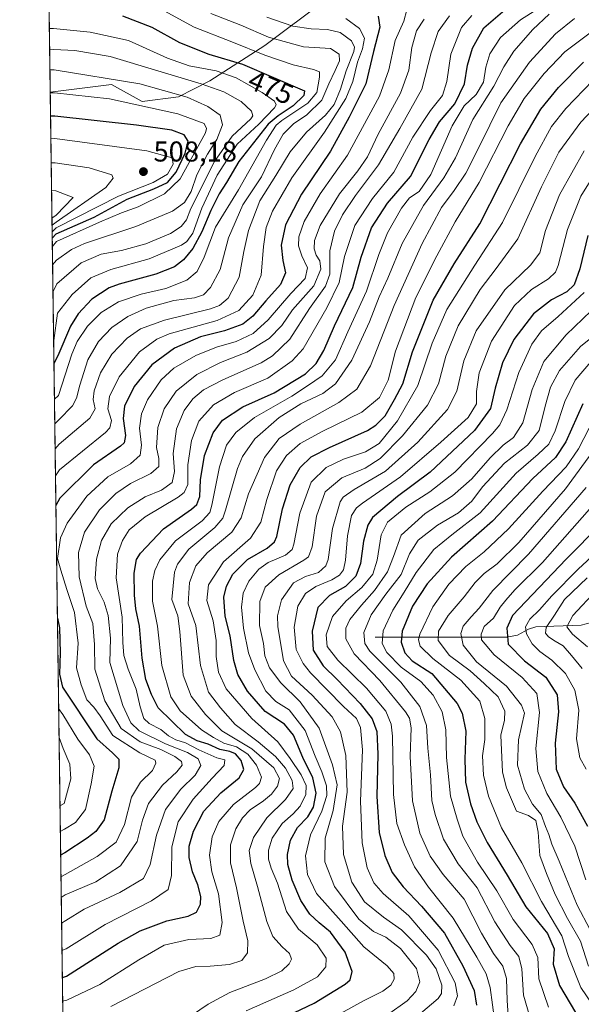
# Model space of a CAD drawing. Units: metres. Extents: x 593173 to 596594, y 4775337 to 4777698.
# Drawn here: x 593173 to 593369, y 4776555 to 4776899 of the extents above; entities that cross this region are included whole.
import ezdxf
from ezdxf.enums import TextEntityAlignment as Align

# ---------------------------------------------------------------- set-up
doc = ezdxf.new("R2010")
doc.units = ezdxf.units.M
doc.header["$MEASUREMENT"] = 0
for name, color, linetype, lineweight in [('Arbolado forestal CxS', 92, 'Continuous', 0), ('Comarca CxS', 21, 'Continuous', 0), ('Comunidad Autónoma CxS', 142, 'Continuous', 0), ('Corriente natural lineal', 142, 'Continuous', 13), ('Curva de nivel maestra', 30, 'Continuous', 30), ('Curva de nivel normal', 30, 'Continuous', 0), ('Municipio CxS', 4, 'Continuous', 0), ('Provincia CxS', 1, 'Continuous', 0), ('Punto de cota en terreno', 7, 'Continuous', 0), ('Rótulo de curva de nivel directora', 7, 'Continuous', 0), ('Rótulo de punto de cota en terreno', 7, 'Continuous', 0)]:
    doc.layers.add(name, color=color, linetype=linetype, lineweight=lineweight)
doc.styles.add('Style-Arial', font='txt')

# ---------------------------------------------------------------- blocks, each defined once
blk = doc.blocks.new('5PATER')
at = {"layer": 'Punto de cota en terreno', "linetype": 'Continuous', "lineweight": 0}
h = blk.add_hatch(color=51, dxfattribs=at)
edge = h.paths.add_edge_path()
edge.add_ellipse((0, 0), major_axis=(-0.1095731443231308, -0.1110710700762829), ratio=0.9994222409660322, start_angle=0, end_angle=360)

msp = doc.modelspace()

# ---------------------------------------------------------------- linework, layer by layer
at = {"layer": 'Arbolado forestal CxS', "color": 92, "linetype": 'Continuous', "lineweight": 0, "extrusion": (-0.007709135772916964, 0.5617583834790666, 0.8272654276691493), "elevation": 2679284.361325238, "flags": 128}
msp.add_lwpolyline([(-658675.4188680261, -3944359.003387868), (-658675.4188680261, -3944473.611980667)], dxfattribs=at)
at = {"layer": 'Arbolado forestal CxS', "color": 92, "linetype": 'Continuous', "lineweight": 0, "extrusion": (0.001918774632366684, -0.1398196285197129, 0.990175130865505), "elevation": -666273.3783207375, "flags": 128}
msp.add_lwpolyline([(658675.372481543, 4720880.543398896), (658675.3724815429, 4721505.319587945)], dxfattribs=at)
at = {"layer": 'Arbolado forestal CxS', "color": 92, "linetype": 'Continuous', "lineweight": 0}
for points in [[(593279.6753000002, 4776905.772700001, 450.9542999999976), (593258.4259000003, 4776889.671700001, 466.4709000000003), (593239.1479000002, 4776877.338500001, 482.3007000000071), (593228.2484999998, 4776871.828500001, 489.4213000000018), (593215.5093, 4776870.1545, 493.2955999999977), (593204.8054999998, 4776876.049500001, 490.7448000000004), (593183.3388999999, 4776873.373500001, 493.9501000000019), (593179.3060999997, 4777167.2434, 347.9122999999963)], [(593197.5417, 4775838.4198, 324.3712999999989), (593183.3388999999, 4776873.373500001, 493.9501000000019), (593204.8054999998, 4776876.049500001, 490.7448000000004), (593215.5093, 4776870.1545, 493.2955999999977), (593228.2484999998, 4776871.828500001, 489.4213000000018), (593239.1479000002, 4776877.338500001, 482.3007000000071), (593258.4259000003, 4776889.671700001, 466.4709000000003), (593279.6753000002, 4776905.772700001, 450.9542999999976)], [(593279.6753000002, 4776905.772700001, 450.9542999999976), (593258.4259000003, 4776889.671700001, 466.4709000000003), (593239.1479000002, 4776877.338500001, 482.3007000000071), (593228.2484999998, 4776871.828500001, 489.4213000000018), (593215.5093, 4776870.1545, 493.2955999999977), (593204.8054999998, 4776876.049500001, 490.7448000000004), (593183.3388999999, 4776873.373500001, 493.9501000000019)]]:
    msp.add_polyline3d(points, dxfattribs=at)
at = {"layer": 'Comarca CxS', "color": 21, "linetype": 'Continuous', "lineweight": 0, "flags": 128}
msp.add_lwpolyline([(593204.4200007145, 4775337.199982208), (593172.670000716, 4777650.809982185)], dxfattribs=at)
at = {"layer": 'Comunidad Autónoma CxS', "color": 142, "linetype": 'Continuous', "lineweight": 0, "flags": 128}
msp.add_lwpolyline([(593440.3045822945, 4775340.486228805), (593204.4200007145, 4775337.199982208), (593172.670000716, 4777650.809982185), (593439.3045016375, 4777654.522715084), (595197.8920583979, 4777679.010040824), (596491.8587867358, 4777697.027787309), (596560.9600007412, 4777697.989982185), (596562.795630501, 4777568.827635973), (596593.8400007406, 4775384.419982209), (595515.4512087646, 4775369.396314808)], close=True, dxfattribs=at)
at = {"layer": 'Corriente natural lineal', "color": 142, "linetype": 'Continuous', "lineweight": 13}
msp.add_polyline3d([(593297.0000999998, 4776682.9999, 357.8273999999947), (593342.9665000001, 4776683.081499999, 325.047900000005), (593346.6754999999, 4776683.784299999, 322.7301000000007), (593350.5318999998, 4776685.854499999, 320.9685000000027), (593353.1333, 4776686.679500001, 319.4946999999956), (593368.8979000002, 4776687.2751, 308.3410000000004), (593374.1951000001, 4776688.6141, 305.3901000000042), (593385.9757000003, 4776690.1647, 297.069399999993), (593388.2903000005, 4776689.3939, 295.2997000000032), (593401.3179000001, 4776681.691500001, 285.420100000003), (593404.0632999997, 4776681.0911, 283.5877000000037), (593406.9528999999, 4776681.017100001, 281.8502000000008), (593410.7008999997, 4776681.596100001, 279.7163), (593417.2764999997, 4776684.331700001, 276.257700000002), (593420.0713000001, 4776684.860099999, 274.6607999999979), (593426.9678999997, 4776684.903899999, 270.713699999993), (593429.8519000001, 4776684.5557, 269.2845999999991), (593434.1826999999, 4776683.4191, 266.4514000000054), (593437.8365000002, 4776683.5723, 264.4187999999995), (593440.2216999996, 4776684.7137, 263.6971000000049), (593441.7679000003, 4776685.994700001, 263.2286000000022), (593444.4746000003, 4776689.606100001, 263.7676999999967)], dxfattribs=at)
at = {"layer": 'Curva de nivel maestra', "color": 30, "linetype": 'Continuous', "lineweight": 30, "flags": 128}
for points, elevation in [([(593187.5821000002, 4776564.171200001), (593189.0199999996, 4776564.600099999), (593207.0599999996, 4776576.1501), (593214.8099999996, 4776580.4801), (593224.1100000005, 4776583.920100001), (593231.5599999996, 4776585.610099999), (593234.5099999999, 4776587.030099999), (593235.8799999999, 4776589.8101), (593235.9800000006, 4776592.470100001), (593234.9699999997, 4776596.5001), (593233.1200000001, 4776601.090100001), (593231.9000000004, 4776606.100099999), (593231.9299999997, 4776610.0001), (593233.4000000004, 4776615.290100001), (593237.0800000001, 4776622.290100001), (593242.9500000002, 4776628.720100001), (593249.3799999999, 4776633.9001), (593251.0199999996, 4776636.790100001), (593250.0800000001, 4776639.9801), (593248.1699999999, 4776642.2401), (593246.1600000003, 4776643.120100001), (593242.5899999999, 4776643.8201), (593238.6100000005, 4776645.6601), (593234.6799999997, 4776646.840100001), (593230.6399999997, 4776649.0101), (593221.0899999999, 4776658.360099999), (593218.79, 4776663.0101), (593216.7800000003, 4776668.210100001), (593215.4600000001, 4776675.7501), (593214.5800000001, 4776686.9301), (593213.3300000001, 4776692.890100001), (593212.79, 4776697.710100001), (593212.6500000004, 4776705.4101), (593213.54, 4776710.120100001), (593214.8700000001, 4776712.420100001), (593222.9800000006, 4776720.840100001), (593232.7699999996, 4776727.7401), (593234.5700000003, 4776729.4101), (593235.6900000004, 4776732.2401), (593235.8700000001, 4776738.0601), (593237.3300000001, 4776746.4901), (593240.3600000005, 4776754.460100001), (593243.6100000005, 4776758.8301), (593250.6900000004, 4776763.5101), (593261.5899999999, 4776768.4001), (593272.5899999999, 4776775.0101), (593276.2999999998, 4776778.600099999), (593278.9800000006, 4776783.1801), (593282.7300000006, 4776791.800100001), (593289.1399999997, 4776805.1801), (593292.0599999996, 4776815.8201), (593295.7100000001, 4776826.030099999), (593301.2400000002, 4776834.590100001), (593309.2599999999, 4776843.940099999), (593315.7800000003, 4776856.840100001), (593319.4800000006, 4776863.050100001), (593324.8399999999, 4776869.370100001), (593328.2199999997, 4776876.380100001), (593329.2699999996, 4776882.8301), (593330.9800000006, 4776888.840100001), (593334.9199999999, 4776895.840100001), (593342.2599999999, 4776902.1801)], 425), ([(593208.6399999997, 4776900.0601), (593218.8399999999, 4776896.120100001), (593228.5, 4776890.7501), (593238.7999999998, 4776886.710100001), (593250.5999999996, 4776883.2301), (593272.2400000002, 4776873.9101), (593272.0499999998, 4776872.300100001), (593268.29, 4776868.620100001), (593263.0800000001, 4776865.200099999), (593259.5499999998, 4776862.190099999), (593249.2599999999, 4776849.220100001), (593244.9199999999, 4776841.890100001), (593242.3799999999, 4776837.9101), (593239.4500000002, 4776832.120100001), (593236.3499999996, 4776824.6501), (593233.2599999999, 4776818.790100001), (593229.9500000002, 4776814.8301), (593226.8399999999, 4776812.4101), (593220.2300000006, 4776809.790100001), (593207.4100000003, 4776806.4101), (593203.9299999997, 4776805.090100001), (593197.8899999997, 4776801.130100001), (593193.1200000001, 4776796.040100001), (593190.4199999999, 4776791.640100001), (593186.0499999998, 4776781.3101), (593184.6390000005, 4776778.631100001)], 475), ([(593297.9800000006, 4776900.020099999), (593298.5800000001, 4776896.1601), (593296.3899999997, 4776887.620100001), (593293.6500000004, 4776876.370100001), (593287.8200000003, 4776864.7401), (593281.2699999996, 4776852.8301), (593271.1399999997, 4776837.7501), (593265.5999999996, 4776827.030099999), (593264.0999999996, 4776819.950099999), (593264.6900000004, 4776814.620100001), (593265.6399999997, 4776810.2601), (593263.8200000003, 4776806.270099999), (593258.6699999999, 4776800.540100001), (593254.2300000006, 4776795.170100001), (593250.6299999999, 4776792.4001), (593244.29, 4776790.0801), (593235.9199999999, 4776788.0001), (593226.8399999999, 4776783.950099999), (593218.8499999996, 4776778.170100001), (593212.6799999997, 4776770.5701), (593209.3700000001, 4776763.690099999), (593208.79, 4776759.460100001), (593209.6900000004, 4776753.4801), (593209.2400000002, 4776750.9801), (593207.8700000001, 4776749.7601), (593198.4199999999, 4776743.2501), (593186.7300000006, 4776731.600099999), (593185.3191000001, 4776729.0736)], 450), ([(593266.2400000002, 4776550.8101), (593275.6699999999, 4776555.2401), (593286.4000000004, 4776561.780099999), (593288.2100000001, 4776563.360099999), (593288.9199999999, 4776566.210100001), (593286.4500000002, 4776573.040100001), (593281.3700000001, 4776579.960100001), (593277.3399999999, 4776583.2601), (593274.0999999996, 4776586.290100001), (593270.9400000004, 4776591.100099999), (593267.9699999997, 4776598.110099999), (593266.4199999999, 4776603.590100001), (593266.2400000002, 4776607.110099999), (593267.3600000005, 4776612.1801), (593269.79, 4776616.5101), (593273.4000000004, 4776620.300100001), (593275.3300000001, 4776623.690099999), (593276.2599999999, 4776628.5101), (593275.1600000003, 4776633.940099999), (593271.5999999996, 4776640.960100001), (593268.3899999997, 4776648.8301), (593265.2999999998, 4776652.600099999), (593258.54, 4776657.130100001), (593252.2699999996, 4776664.1801), (593248.9100000003, 4776670.0101), (593247.5700000003, 4776674.840100001), (593246.2800000003, 4776683.530099999), (593244.5199999996, 4776690.440099999), (593244.0700000003, 4776696.9901), (593244.9299999997, 4776700.880100001), (593247.1500000004, 4776705.0001), (593252.2800000003, 4776710.210100001), (593259.1600000003, 4776714.1801), (593261.7800000003, 4776716.3201), (593262.5700000003, 4776718.1801), (593264.5300000003, 4776727.840100001), (593267.2199999997, 4776736.210100001), (593270.6799999997, 4776742.280099999), (593274.5899999999, 4776746.090100001), (593280.9199999999, 4776749.350099999), (593294.2599999999, 4776755.280099999), (593297.2300000006, 4776757.0601), (593300.4600000001, 4776760.4101), (593303.7400000002, 4776766.090100001), (593306.5800000001, 4776771.540100001), (593309.9400000004, 4776782.670100001), (593317.2699999996, 4776800.790100001), (593324.5800000001, 4776813.5101), (593333.4800000006, 4776827.420100001), (593347.7699999996, 4776855.3301), (593354.7999999998, 4776867.4801), (593360.9800000006, 4776875.0001), (593369.7599999999, 4776883.860099999)], 400), ([(593184.0380999995, 4776822.421200001), (593185.4699999997, 4776823.960100001), (593198.6900000004, 4776829.8101), (593210.2599999999, 4776835.9901), (593219.5899999999, 4776839.6801), (593224.3600000005, 4776841.920100001), (593227.4199999999, 4776845.460100001), (593230.54, 4776852.130100001), (593231.5199999996, 4776856.2601), (593230.2000000002, 4776858.5601), (593225.8499999996, 4776860.1601), (593213.54, 4776861.860099999), (593184.9100000003, 4776865.030099999), (593183.4535999997, 4776865.0098)], 500), ([(593371.3300000001, 4776823.3201), (593368.4900000002, 4776811.720100001), (593366.5599999996, 4776806.130100001), (593363.9100000003, 4776803.720100001), (593358.5800000001, 4776800.920100001), (593352.2599999999, 4776795.9801), (593345.4299999997, 4776787.050100001), (593341.4199999999, 4776778.840100001), (593338.8799999999, 4776770.0801), (593337.29, 4776762.870100001), (593331.7199999997, 4776755.190099999), (593316.1399999997, 4776740.6801), (593304.7300000006, 4776732.2401), (593295.9900000002, 4776724.800100001), (593294.3899999997, 4776722.120100001), (593292.9000000004, 4776716.550100001), (593291.8200000003, 4776708.7501), (593290.1600000003, 4776704.4001), (593286.5499999998, 4776700.690099999), (593280.9900000002, 4776697.5601), (593276.8899999997, 4776693.360099999), (593274.8799999999, 4776685.170100001), (593275.2800000003, 4776678.5001), (593278.7800000003, 4776673.020099999), (593283.6900000004, 4776668.300100001), (593291.7400000002, 4776659.9001), (593295.9299999997, 4776654.5601), (593297.54, 4776650.090100001), (593297.8899999997, 4776642.1601), (593297.5700000003, 4776627.350099999), (593298.3399999999, 4776614.870100001), (593300.29, 4776606.790100001), (593302.9000000004, 4776600.880100001), (593306.7100000001, 4776595.860099999), (593313.1900000004, 4776589.050100001), (593321.1399999997, 4776579.630100001), (593327.6200000001, 4776568.2601), (593331.5300000003, 4776559.640100001), (593332.4000000004, 4776554.4801)], 375), ([(593369.5199999996, 4776764.520099999), (593363.5800000001, 4776751.2401), (593359.9900000002, 4776745.850099999), (593352.0199999996, 4776738.5001), (593337.9299999997, 4776723.5101), (593323.5999999996, 4776710.970100001), (593315.0800000001, 4776701.700099999), (593309.9600000001, 4776693.8201), (593306.3899999997, 4776685.100099999), (593306.0099999999, 4776681.2601), (593307.3499999996, 4776677.610099999), (593309.8499999996, 4776674.770099999), (593316.7100000001, 4776670.300100001), (593325.6600000003, 4776659.8301), (593327.3600000005, 4776656.450099999), (593328.6100000005, 4776650.190099999), (593328.2400000002, 4776640.470100001), (593328.5300000003, 4776632.420100001), (593330.2300000006, 4776624.840100001), (593332.4900000002, 4776618.5101), (593336.0599999996, 4776611.350099999), (593343.0800000001, 4776599.920100001), (593349.5999999996, 4776588.840100001), (593357.2300000006, 4776579.550100001), (593359.5599999996, 4776574.1801), (593359.2000000002, 4776568.840100001), (593361.3799999999, 4776561.4101), (593372.5800000001, 4776542.520099999)], 350), ([(593375.8399999999, 4776722.550100001), (593363.6699999999, 4776710.340100001), (593344.9900000002, 4776690.5701), (593342.9400000004, 4776686.2401), (593343.4800000006, 4776680.5601), (593349.1699999999, 4776674.800100001), (593356.5499999998, 4776669.040100001), (593360.5999999996, 4776662.960100001), (593361.0800000001, 4776656.9801), (593359.8200000003, 4776646.050100001), (593360.2699999996, 4776636.9901), (593362.8300000001, 4776630.780099999), (593366.75, 4776625.110099999), (593371.1600000003, 4776617.020099999)], 325), ([(593185.8602999998, 4776689.6359), (593186.6100000005, 4776686.3301), (593186.8600000005, 4776677.630100001), (593186.6399999997, 4776670.090100001), (593187.6299999999, 4776665.610099999), (593199.6500000004, 4776647.5701), (593205.1600000003, 4776642.620100001), (593207.2800000003, 4776640.4301), (593207.3200000003, 4776637.380100001), (593204.9000000004, 4776629.300100001), (593202.2000000002, 4776619.220100001), (593199.2400000002, 4776615.220100001), (593196.2100000001, 4776612.790100001), (593188.4299999997, 4776607.7501), (593186.9961000001, 4776606.874500001)], 450)]:
    msp.add_lwpolyline(points, dxfattribs=dict(at, elevation=elevation))
at = {"layer": 'Curva de nivel normal', "color": 30, "linetype": 'Continuous', "lineweight": 0, "flags": 128}
for points, elevation in [([(593221.9299999997, 4776902.5), (593233.6900000004, 4776896.100000001), (593246.8700000001, 4776891.050000001), (593258.3700000001, 4776886.369999999), (593268.2599999999, 4776882.92), (593275.4299999997, 4776881.33), (593277.4800000006, 4776880.480000001), (593277.54, 4776878.609999999), (593276.54, 4776873.359999999), (593273.3799999999, 4776869.529999999), (593264.3700000001, 4776863.52), (593262.3899999997, 4776861.890000001), (593258.9199999999, 4776856.630000001), (593249.2100000001, 4776839.279999999), (593241.1299999999, 4776826.300000001), (593237.2000000002, 4776815.83), (593234.7699999996, 4776810.74), (593231.1399999997, 4776807.789999999), (593223.7100000001, 4776804.82), (593215.1399999997, 4776802.810000001), (593207.2000000002, 4776800.24), (593201.1699999999, 4776796.480000001), (593196.3399999999, 4776791.74), (593192.7300000006, 4776786.34), (593190.8499999996, 4776781.960000001), (593186.2400000002, 4776767.449999999), (593184.8106000006, 4776766.130700001)], 470), ([(593187.0999999996, 4776599.3048), (593188.5300000003, 4776600.16), (593199.7300000006, 4776606.439999999), (593206.3899999997, 4776611.41), (593209.3300000001, 4776617.619999999), (593211.7800000003, 4776627.15), (593214.9500000002, 4776632.41), (593219.0800000001, 4776636.480000001), (593220.2999999998, 4776639.039999999), (593220.0099999999, 4776640.050000001), (593214.7000000002, 4776642.66), (593205.2400000002, 4776648.720000001), (593200.8200000003, 4776655.550000001), (593198.5899999999, 4776658.619999999), (593196.1399999997, 4776661.199999999), (593194.2000000002, 4776666.369999999), (593192.5300000003, 4776672.300000001), (593193.1500000004, 4776680.99), (593191.8700000001, 4776691.630000001), (593189.1200000001, 4776699.65), (593187.0800000001, 4776706.460000001), (593185.8499999996, 4776710.480000001), (593186.9199999999, 4776717.77), (593189.2300000006, 4776722.91), (593196.2000000002, 4776732.289999999), (593203.4500000002, 4776739.029999999), (593211.3600000005, 4776743.640000001), (593214.8200000003, 4776746.58), (593215.2000000002, 4776750.07), (593214.5999999996, 4776756.08), (593215.29, 4776761.039999999), (593217.3600000005, 4776765.960000001), (593222.0899999999, 4776772.92), (593226.5899999999, 4776776.970000001), (593234.2100000001, 4776781.390000001), (593241.4199999999, 4776784.33), (593248.3799999999, 4776786.359999999), (593254.2599999999, 4776789.140000001), (593259.54, 4776793.869999999), (593267.4600000001, 4776803.15), (593272.4199999999, 4776808.390000001), (593273.29, 4776812.060000001), (593271.2599999999, 4776816.279999999), (593270.0899999999, 4776819.710000001), (593270.2100000001, 4776822.880000001), (593272.1200000001, 4776828.199999999), (593277.7599999999, 4776837.880000001), (593287.3200000003, 4776851.439999999), (593298.4699999997, 4776872.060000001), (593301.6799999997, 4776881.17), (593303.9699999997, 4776891.5), (593307, 4776898.17), (593308.0599999996, 4776902.230000001)], 445), ([(593187.6957, 4776555.893400001), (593189.1299999999, 4776556.24), (593200.6500000004, 4776561.75), (593214.3700000001, 4776570.390000001), (593223.2199999997, 4776575.460000001), (593231.7999999998, 4776577.4), (593239.5199999996, 4776577.75), (593242.6600000003, 4776578.91), (593243.5, 4776583.369999999), (593242.1200000001, 4776593.380000001), (593239.8200000003, 4776601.060000001), (593238.9900000002, 4776606.850000001), (593239.9199999999, 4776613.279999999), (593242.29, 4776618.699999999), (593247.4699999997, 4776624.630000001), (593255.1299999999, 4776630.59), (593256.5499999998, 4776631.930000001), (593257.2599999999, 4776634.140000001), (593255.5099999999, 4776638.369999999), (593252.3899999997, 4776642.220000001), (593248.4400000004, 4776644.699999999), (593244.0099999999, 4776646.02), (593240.4100000003, 4776648), (593236.2400000002, 4776650.699999999), (593228.8099999996, 4776657.32), (593225.5300000003, 4776662.180000001), (593222.3899999997, 4776673.180000001), (593220.8300000001, 4776686.880000001), (593219.1399999997, 4776695.640000001), (593219.0700000003, 4776702.58), (593219.9600000001, 4776706.369999999), (593221.6799999997, 4776710.07), (593227.1900000004, 4776716.75), (593236.5099999999, 4776723.65), (593239.1799999997, 4776726.600000001), (593239.9000000004, 4776729.180000001), (593242.4800000006, 4776742.529999999), (593245.0199999996, 4776750.17), (593248.2100000001, 4776754.58), (593254.79, 4776759.800000001), (593267.8200000003, 4776767.26), (593273.2300000006, 4776770.82), (593278.3799999999, 4776774.369999999), (593283.0700000003, 4776779.939999999), (593287.3799999999, 4776789.680000001), (593293.9199999999, 4776803.939999999), (593298.2599999999, 4776816.710000001), (593301.2999999998, 4776824.24), (593306.1100000005, 4776832.930000001), (593308.9699999997, 4776836.460000001), (593312.3399999999, 4776838.680000001), (593316.3499999996, 4776844.619999999), (593323.9000000004, 4776861.640000001), (593328.0599999996, 4776868.630000001), (593332.2100000001, 4776872.65), (593334.8700000001, 4776876.869999999), (593335.6600000003, 4776882.15), (593337.0300000003, 4776886.77), (593340.75, 4776892.480000001), (593347.7599999999, 4776898.630000001), (593354.7142000003, 4776903.101500001)], 420), ([(593239.4800000006, 4776900.869999999), (593250, 4776896.77), (593259.6699999999, 4776892.630000001), (593271.8799999999, 4776889.25), (593281.2699999996, 4776888.65), (593284.4000000004, 4776886.640000001), (593284.4600000001, 4776884.34), (593283.0099999999, 4776880.949999999), (593280.7000000002, 4776876.279999999), (593278.3399999999, 4776870.58), (593273, 4776865.51), (593268.4400000004, 4776862.310000001), (593264.8099999996, 4776858.730000001), (593261.7999999998, 4776853.4), (593257.1900000004, 4776843.869999999), (593250.7199999997, 4776834.01), (593245.6699999999, 4776822.5), (593242.7300000006, 4776811.5), (593239.4199999999, 4776805.17), (593236.9600000001, 4776802.67), (593233.7599999999, 4776801.619999999), (593226.5499999998, 4776800.630000001), (593216.9100000003, 4776797.960000001), (593210.4800000006, 4776795.100000001), (593204.8399999999, 4776791.25), (593200.2000000002, 4776786.32), (593196.4400000004, 4776779.949999999), (593193.7199999997, 4776771.08), (593192.5899999999, 4776766.52), (593191.0800000001, 4776763.84), (593186.3600000005, 4776758.939999999), (593184.9272999996, 4776757.6231)], 465), ([(593185.0476000002, 4776748.858100001), (593186.4699999997, 4776750.51), (593197.2199999997, 4776759.51), (593199.0499999998, 4776762.75), (593198.4000000004, 4776766.119999999), (593198.6799999997, 4776769.15), (593200.8799999999, 4776775.350000001), (593204.9199999999, 4776781.91), (593210.2599999999, 4776787.480000001), (593214.9199999999, 4776790.789999999), (593223.2599999999, 4776793.810000001), (593239.3399999999, 4776797.779999999), (593242.4699999997, 4776798.869999999), (593245.5099999999, 4776801.449999999), (593249.4500000002, 4776808.83), (593251.0499999998, 4776817.75), (593252.6100000005, 4776825.109999999), (593256.5800000001, 4776835.430000001), (593262.2599999999, 4776844.279999999), (593267.2000000002, 4776852.539999999), (593272.9900000002, 4776859.439999999), (593279.5599999996, 4776865.439999999), (593282.5599999996, 4776869.119999999), (593284.8200000003, 4776874.5), (593286.7599999999, 4776880.83), (593289.4699999997, 4776887.619999999), (593289.7000000002, 4776889.15), (593288.6900000004, 4776891.350000001), (593284.7100000001, 4776894.26), (593280.2599999999, 4776895.359999999), (593274.5499999998, 4776895.51), (593268.1500000004, 4776896.529999999), (593259.0800000001, 4776899.65)], 460), ([(593185.1782000001, 4776739.345699999), (593186.5999999996, 4776741.449999999), (593202.6500000004, 4776754.59), (593204.2100000001, 4776756.140000001), (593204.75, 4776758.689999999), (593203.4800000006, 4776762.77), (593204.04, 4776767.07), (593207.4400000004, 4776774), (593214.5899999999, 4776782.689999999), (593220.6100000005, 4776787.119999999), (593224.9199999999, 4776788.970000001), (593241.6799999997, 4776793.720000001), (593249.29, 4776797.109999999), (593254.2199999997, 4776802.5), (593257.04, 4776809.5), (593257.9199999999, 4776819.5), (593258.8899999997, 4776826.17), (593261.0999999996, 4776831.84), (593267.8300000001, 4776843.51), (593279.25, 4776859.5), (593286.6900000004, 4776871.17), (593289.1699999999, 4776877.17), (593290.7800000003, 4776883.850000001), (593292.5099999999, 4776888.58), (593293.2300000006, 4776892.279999999), (593291.4100000003, 4776895.699999999), (593286.6900000004, 4776899.16)], 455), ([(593187.1991999998, 4776592.068700001), (593188.6299999999, 4776593.100000001), (593199.29, 4776597.619999999), (593207.9299999997, 4776603.16), (593213.7000000002, 4776611.730000001), (593215.6200000001, 4776619.07), (593217.6900000004, 4776624.890000001), (593222.6200000001, 4776631.390000001), (593227.5999999996, 4776636.060000001), (593229.4600000001, 4776638.34), (593229.2199999997, 4776639.619999999), (593226.9600000001, 4776641.42), (593222.0599999996, 4776643.76), (593214.8399999999, 4776646.460000001), (593208.1799999997, 4776651.130000001), (593202.4800000006, 4776660.76), (593198.9900000002, 4776671.84), (593198.8700000001, 4776680.5), (593198.1900000004, 4776687.789999999), (593195.9000000004, 4776693.9), (593193.4900000002, 4776704.180000001), (593193.2100000001, 4776712.619999999), (593195.3099999996, 4776719.76), (593200.5899999999, 4776727.470000001), (593206.2599999999, 4776733.26), (593211.4500000002, 4776736.76), (593218.5499999998, 4776740.180000001), (593221.3099999996, 4776742.65), (593221.3200000003, 4776745.449999999), (593220.54, 4776749.33), (593220.9800000006, 4776756.279999999), (593223.1900000004, 4776762.83), (593227.3200000003, 4776768.939999999), (593234.5899999999, 4776774.84), (593242.8799999999, 4776778.939999999), (593252.0800000001, 4776782.59), (593259.8799999999, 4776787.41), (593264.2599999999, 4776791.930000001), (593268.0099999999, 4776797.439999999), (593275.5499999998, 4776805.800000001), (593278, 4776811.630000001), (593277.5700000003, 4776814.449999999), (593276.3300000001, 4776816.5), (593275.6699999999, 4776818.66), (593275.7199999997, 4776821.59), (593277.75, 4776826.9), (593284.4299999997, 4776837.869999999), (593290.9000000004, 4776845.890000001), (593294.29, 4776850.869999999), (593298.0300000003, 4776858.789999999), (593305.8399999999, 4776873.08), (593308.7000000002, 4776881.15), (593309.7800000003, 4776889), (593311.3799999999, 4776894.83), (593314.0499999998, 4776898.960000001)], 440), ([(593187.3222000003, 4776583.1077), (593188.75, 4776584.07), (593195.2100000001, 4776588.08), (593207.7400000002, 4776593.859999999), (593215.9000000004, 4776598.76), (593218.3300000001, 4776603.680000001), (593220.5, 4776613.869999999), (593223.6600000003, 4776622.84), (593229.0599999996, 4776630), (593234.0199999996, 4776634.800000001), (593236.04, 4776638.25), (593235.0800000001, 4776640.52), (593231.3099999996, 4776642.800000001), (593223.6600000003, 4776645.74), (593214.4000000004, 4776650.34), (593211.4699999997, 4776653.180000001), (593208.6900000004, 4776659.180000001), (593204.2199999997, 4776674.210000001), (593204.4100000003, 4776682.67), (593203.5700000003, 4776690.58), (593202.2000000002, 4776695.33), (593199.8200000003, 4776699.930000001), (593199.0700000003, 4776703.51), (593199.5099999999, 4776710.24), (593201.2199999997, 4776716.77), (593204.6500000004, 4776722.600000001), (593210.5, 4776728.24), (593216.5899999999, 4776732.039999999), (593222.2599999999, 4776734.439999999), (593226.0199999996, 4776737.109999999), (593226.8499999996, 4776740.91), (593226.3200000003, 4776747.17), (593227.4900000002, 4776755.83), (593230.1799999997, 4776762.17), (593233.2300000006, 4776766.32), (593236.8899999997, 4776769.430000001), (593243.7000000002, 4776772.980000001), (593257.0999999996, 4776778.83), (593261.0300000003, 4776781.289999999), (593267.1200000001, 4776787.17), (593273.9500000002, 4776797.880000001), (593279.5899999999, 4776805.710000001), (593281.0999999996, 4776809.9), (593281.1299999999, 4776818), (593282.7300000006, 4776824.869999999), (593285.4800000006, 4776830.59), (593290.04, 4776837.369999999), (593298.0700000003, 4776847.980000001), (593305.5199999996, 4776860.699999999), (593313.2800000003, 4776874.480000001), (593316.4699999997, 4776887.189999999), (593318.9900000002, 4776894.59), (593322.9500000002, 4776900.039999999)], 435), ([(593187.4532000005, 4776573.566600001), (593188.8799999999, 4776574.220000001), (593202.6100000005, 4776582.689999999), (593218.7599999999, 4776590.9), (593224.6100000005, 4776594.880000001), (593225.6900000004, 4776599.850000001), (593225.8600000005, 4776609.84), (593228.1200000001, 4776618.51), (593233.3600000005, 4776626.51), (593239.9199999999, 4776633.84), (593244.1799999997, 4776638.199999999), (593244.4199999999, 4776640.24), (593241.6200000001, 4776640.939999999), (593235.2599999999, 4776643.65), (593230.6799999997, 4776646.140000001), (593227.2199999997, 4776647.140000001), (593224.6600000003, 4776648.640000001), (593222.0199999996, 4776650.83), (593217.9199999999, 4776652.9), (593216.0700000003, 4776654.66), (593214.7400000002, 4776658.76), (593213.4400000004, 4776664.84), (593210.5800000001, 4776671.890000001), (593209.04, 4776676.699999999), (593208.7100000001, 4776681.220000001), (593208.4800000006, 4776690), (593206.3700000001, 4776703.82), (593206.8899999997, 4776712.08), (593208.6200000001, 4776716.810000001), (593210.9199999999, 4776720.550000001), (593216.5899999999, 4776725.109999999), (593228.1100000005, 4776731.930000001), (593230.2100000001, 4776733.550000001), (593231.4000000004, 4776736.380000001), (593231.4000000004, 4776743.27), (593232.7000000002, 4776751.74), (593235.3399999999, 4776758.460000001), (593240.3799999999, 4776764.17), (593247.79, 4776768.5), (593259.4299999997, 4776773.5), (593267.9100000003, 4776779.57), (593271.7199999997, 4776783.730000001), (593279.9900000002, 4776798.09), (593284.3700000001, 4776806.92), (593286.2199999997, 4776816.07), (593289.8200000003, 4776826.869999999), (593296, 4776836.289999999), (593303.4199999999, 4776845.5), (593310.1299999999, 4776857.699999999), (593316.2699999996, 4776866.970000001), (593320.5099999999, 4776872.279999999), (593322.0099999999, 4776877.17), (593323.4400000004, 4776886.689999999), (593327.1600000003, 4776896.050000001), (593330.7599999999, 4776900.220000001)], 430), ([(593204.4900000002, 4776554), (593228.2599999999, 4776566.32), (593234.2599999999, 4776568), (593239.2699999996, 4776568.16), (593245.9699999997, 4776568.699999999), (593250.2800000003, 4776570.119999999), (593252.3499999996, 4776572.77), (593252.4400000004, 4776576.960000001), (593250.8499999996, 4776583.869999999), (593248.5199999996, 4776595.49), (593246.4100000003, 4776604.17), (593246.3899999997, 4776610.51), (593248.2100000001, 4776616.130000001), (593250.5199999996, 4776619.99), (593253.2800000003, 4776622.74), (593257.9299999997, 4776625.880000001), (593260.6699999999, 4776628.26), (593262.7699999996, 4776630.949999999), (593263.4600000001, 4776633.720000001), (593261.5700000003, 4776637.439999999), (593253.8399999999, 4776643.99), (593243.3499999996, 4776650.359999999), (593237.6600000003, 4776656.029999999), (593232.5999999996, 4776662.390000001), (593229.8600000005, 4776669.76), (593228.5999999996, 4776685), (593228, 4776690.539999999), (593225.8399999999, 4776696.15), (593226.7400000002, 4776705.720000001), (593227.8700000001, 4776708.57), (593231.8600000005, 4776713.730000001), (593240.8399999999, 4776721.32), (593243.6699999999, 4776724.65), (593244.5800000001, 4776727.380000001), (593248.7699999996, 4776741.99), (593250.5300000003, 4776746.130000001), (593254.8499999996, 4776752.369999999), (593263.3300000001, 4776759.83), (593270.9199999999, 4776764.5), (593278.6299999999, 4776768.17), (593283.0599999996, 4776771.5), (593288.7400000002, 4776779.83), (593294.9199999999, 4776793.17), (593298.3600000005, 4776801.9), (593301.3700000001, 4776808.42), (593306.4299999997, 4776820.560000001), (593313.8099999996, 4776833.83), (593320.9900000002, 4776843.5), (593325.04, 4776850.52), (593331.04, 4776863.91), (593338.3700000001, 4776875.52), (593341.9299999997, 4776882.25), (593345.4699999997, 4776887.77), (593352.0499999998, 4776895.289999999), (593357.7800000003, 4776900.66)], 415), ([(593366.5800000001, 4776899.180000001), (593359.9900000002, 4776893.84), (593350.8600000005, 4776883.859999999), (593340.9000000004, 4776869.720000001), (593333.2300000006, 4776854.140000001), (593328.5899999999, 4776845.09), (593324.5899999999, 4776839.050000001), (593320.1799999997, 4776833.16), (593313.4199999999, 4776820.600000001), (593303.6200000001, 4776798.949999999), (593295.3399999999, 4776777.77), (593290.5800000001, 4776769.699999999), (593284.2599999999, 4776764.970000001), (593270.7000000002, 4776757.5), (593263.3700000001, 4776752.390000001), (593258.25, 4776745.84), (593252.7100000001, 4776733.16), (593250.1200000001, 4776724.74), (593246.8399999999, 4776719.699999999), (593238.2100000001, 4776712.539999999), (593234.25, 4776708.01), (593231.9900000002, 4776702.199999999), (593231.6200000001, 4776694.689999999), (593234.2199999997, 4776687.140000001), (593235.8799999999, 4776673.16), (593238.7000000002, 4776663.82), (593242.8700000001, 4776658.359999999), (593248.0199999996, 4776652.539999999), (593256.0199999996, 4776646.51), (593262.0999999996, 4776641.34), (593265.6100000005, 4776637.32), (593267.9800000006, 4776633.02), (593268.2599999999, 4776630.220000001), (593265.5999999996, 4776626.300000001), (593259.1200000001, 4776619.960000001), (593254.3899999997, 4776613.109999999), (593252.9299999997, 4776608.51), (593253.4500000002, 4776604.01), (593255.8399999999, 4776596.01), (593259.0999999996, 4776583.689999999), (593261.2199999997, 4776578.480000001), (593264.3899999997, 4776574.84), (593267.04, 4776572.5), (593267.7000000002, 4776570.619999999), (593266.9299999997, 4776568.960000001), (593264.3700000001, 4776566.539999999), (593258.5499999998, 4776563.66), (593246.0999999996, 4776558.9), (593238.5099999999, 4776554.84), (593232.7599999999, 4776550.91)], 410), ([(593184.5314999997, 4776786.4682), (593184.6200000001, 4776786.699999999), (593185.8499999996, 4776796.180000001), (593191.04, 4776802.74), (593197.5800000001, 4776808.539999999), (593204.5899999999, 4776811.480000001), (593217.9699999997, 4776815.180000001), (593229.2000000002, 4776819.980000001), (593231.1200000001, 4776821.220000001), (593233.1799999997, 4776824.16), (593236.3200000003, 4776832.92), (593241.6799999997, 4776844.449999999), (593248.7300000006, 4776855.220000001), (593256.3200000003, 4776862.189999999), (593261.7599999999, 4776867.930000001), (593262.3300000001, 4776869.01), (593261.75, 4776870.32), (593257.4000000004, 4776873.310000001), (593248.4000000004, 4776878.380000001), (593241.4000000004, 4776880.92), (593231.9600000001, 4776882.609999999), (593224.3600000005, 4776885.25), (593210.6900000004, 4776891.480000001), (593197.2999999998, 4776894.380000001), (593184.4900000002, 4776895.609999999), (593183.0338000003, 4776895.6041)], 480), ([(593372.5800000001, 4776894.539999999), (593363.2100000001, 4776887.49), (593356.04, 4776879.980000001), (593349.0800000001, 4776871.230000001), (593343.4699999997, 4776861.609999999), (593333.3200000003, 4776841.9), (593324.9600000001, 4776828.180000001), (593318.5499999998, 4776816.25), (593311.1500000004, 4776801.67), (593304.0199999996, 4776782.960000001), (593301.4900000002, 4776772.83), (593298.4800000006, 4776766.789999999), (593292.2599999999, 4776761.640000001), (593278.5899999999, 4776755.039999999), (593270.7699999996, 4776750.689999999), (593265.9800000006, 4776746.560000001), (593262.4699999997, 4776741.17), (593259.04, 4776731.180000001), (593257.0199999996, 4776723.180000001), (593253.4100000003, 4776717.630000001), (593243.9199999999, 4776709.32), (593238.6699999999, 4776701.300000001), (593238.1399999997, 4776695.859999999), (593240.3099999996, 4776688.74), (593241.3799999999, 4776681.869999999), (593241.3799999999, 4776676.350000001), (593242.1200000001, 4776670.84), (593244.8799999999, 4776665.050000001), (593253.8099999996, 4776654.609999999), (593262.8799999999, 4776646.460000001), (593267.2199999997, 4776640.630000001), (593271.0999999996, 4776634.980000001), (593272.8700000001, 4776631.180000001), (593272.7400000002, 4776628.109999999), (593270.6900000004, 4776624.050000001), (593268.2199999997, 4776621.289999999), (593264.4299999997, 4776617.99), (593260.9400000004, 4776612.84), (593259.6299999999, 4776608.66), (593259.6299999999, 4776605.460000001), (593260.54, 4776602.34), (593262.8200000003, 4776597.130000001), (593265.9600000001, 4776587.220000001), (593270.0899999999, 4776581.01), (593276.6399999997, 4776575.630000001), (593279.7599999999, 4776570.939999999), (593279.7100000001, 4776567.880000001), (593276.7599999999, 4776564.439999999), (593268.4600000001, 4776559.850000001), (593251.9000000004, 4776552.550000001)], 405), ([(593184.2961999997, 4776803.610900001), (593185.7100000001, 4776806.51), (593194.2000000002, 4776813.810000001), (593201.2000000002, 4776816.779999999), (593208.2800000003, 4776818.130000001), (593216.8200000003, 4776820.470000001), (593225.3799999999, 4776824.100000001), (593229.1600000003, 4776826.5), (593230.9500000002, 4776828.83), (593232.5099999999, 4776832.83), (593240.7599999999, 4776849.24), (593246.9800000006, 4776858.09), (593253.4400000004, 4776864.08), (593254.2300000006, 4776865.189999999), (593253.7199999997, 4776866.83), (593250.0700000003, 4776870.119999999), (593244.0300000003, 4776873.539999999), (593236.1200000001, 4776876.359999999), (593220.9400000004, 4776880.83), (593204.2800000003, 4776885.9), (593191.9900000002, 4776887.99), (593184.5899999999, 4776888.289999999), (593183.1344999997, 4776888.265000001)], 485), ([(593184.1655000001, 4776813.1347), (593185.5999999996, 4776814.689999999), (593190.7999999998, 4776818.51), (593195.2800000003, 4776820.51), (593213.2800000003, 4776826.539999999), (593226.1399999997, 4776831.84), (593230.2999999998, 4776834.83), (593232.5999999996, 4776838.76), (593234.6399999997, 4776844.52), (593238.3600000005, 4776851.74), (593241.6299999999, 4776856.83), (593243.5999999996, 4776861.960000001), (593242.7100000001, 4776865.359999999), (593238.4100000003, 4776868.430000001), (593231.1799999997, 4776871.619999999), (593214.6200000001, 4776876.33), (593184.6900000004, 4776881.25), (593183.2314999999, 4776881.195599999)], 490), ([(593285, 4776551.74), (593292.8600000005, 4776555.970000001), (593299.5899999999, 4776559.359999999), (593302.4600000001, 4776561.49), (593303.5599999996, 4776563.640000001), (593303.5099999999, 4776565.57), (593301.0999999996, 4776568.220000001), (593292.9400000004, 4776574.880000001), (593285.1100000005, 4776583.869999999), (593276.4900000002, 4776593.51), (593273.25, 4776600.180000001), (593272.6100000005, 4776606.689999999), (593274.3200000003, 4776613.949999999), (593278.3300000001, 4776622.25), (593280.0899999999, 4776627.730000001), (593279.9400000004, 4776631.09), (593278.2699999996, 4776636), (593275.9199999999, 4776641.529999999), (593272.4400000004, 4776650.449999999), (593266.9100000003, 4776657.630000001), (593262.1600000003, 4776660.600000001), (593258.7100000001, 4776664.140000001), (593254.8300000001, 4776671.58), (593252.7000000002, 4776677.539999999), (593250.9600000001, 4776686.180000001), (593250.2100000001, 4776693.470000001), (593250.7999999998, 4776698.439999999), (593252.8200000003, 4776702.65), (593256.2300000006, 4776706.77), (593259.5899999999, 4776709.08), (593265.5899999999, 4776711.710000001), (593267.8700000001, 4776713.619999999), (593268.5300000003, 4776715.5), (593270.6600000003, 4776726.359999999), (593274.6200000001, 4776737.17), (593279.8399999999, 4776742.279999999), (593285.9299999997, 4776745.220000001), (593293.5499999998, 4776747.779999999), (593298.29, 4776750.680000001), (593304.7199999997, 4776758.58), (593311.8399999999, 4776770.99), (593316.8799999999, 4776785.699999999), (593321.9800000006, 4776797.51), (593331.79, 4776812.970000001), (593341.4299999997, 4776827.869999999), (593352.8799999999, 4776850.960000001), (593358.54, 4776861.439999999), (593363.5800000001, 4776867.720000001), (593373.0599999996, 4776877.5)], 395.0000000000001), ([(593301.2999999998, 4776551.130000001), (593308.0800000001, 4776555.960000001), (593311.1299999999, 4776559.27), (593312.5499999998, 4776562.619999999), (593311.4299999997, 4776567.310000001), (593305.7400000002, 4776574.33), (593300.7100000001, 4776578.300000001), (593296.3200000003, 4776580.25), (593291.2800000003, 4776584.58), (593282.7199999997, 4776595.92), (593279.3200000003, 4776604.609999999), (593279.4900000002, 4776612.84), (593282.2100000001, 4776622.51), (593283.7100000001, 4776631.51), (593282.0300000003, 4776638.51), (593277.3600000005, 4776651.220000001), (593270.7400000002, 4776660.480000001), (593264.0199999996, 4776667.09), (593260.0199999996, 4776672.310000001), (593258.3799999999, 4776676.51), (593257.8600000005, 4776680.84), (593256.5199999996, 4776687.180000001), (593256.5800000001, 4776695.51), (593258.5, 4776700.51), (593263.3200000003, 4776704.84), (593272.0599999996, 4776709.890000001), (593273.6699999999, 4776711.15), (593274.9400000004, 4776714.640000001), (593276.4800000006, 4776725.33), (593279.5, 4776733.850000001), (593285.3300000001, 4776738.720000001), (593293.4600000001, 4776742.060000001), (593298.6600000003, 4776745.460000001), (593306.4600000001, 4776753.33), (593315.2400000002, 4776764.140000001), (593319.0499999998, 4776771.49), (593321.7000000002, 4776781.199999999), (593325.9100000003, 4776791.76), (593333.6299999999, 4776804.449999999), (593339.2599999999, 4776811.869999999), (593346.7800000003, 4776822.16), (593355.0599999996, 4776840.380000001), (593361.1799999997, 4776852.5), (593368.8600000005, 4776862.980000001), (593379.1399999997, 4776873.789999999)], 390), ([(593184.0799000004, 4776819.3727), (593185.5099999999, 4776821.25), (593200.5999999996, 4776827.970000001), (593208.29, 4776831.24), (593214.04, 4776833.390000001), (593223.3399999999, 4776837.880000001), (593228.8300000001, 4776843.09), (593237.5899999999, 4776859.17), (593237.9900000002, 4776860.77), (593237.1399999997, 4776862.480000001), (593227.9699999997, 4776865.850000001), (593204.0199999996, 4776871.039999999), (593184.7999999998, 4776873.220000001), (593183.3414000003, 4776873.189300001)], 495), ([(593184.0070000002, 4776824.690199999), (593185.4400000004, 4776825.99), (593207.25, 4776837.060000001), (593219.3300000001, 4776841.859999999), (593224.4000000004, 4776844.77), (593226.3099999996, 4776848.25), (593226, 4776850.460000001), (593217.1699999999, 4776852.960000001), (593185.0099999999, 4776857.220000001), (593183.5612000005, 4776857.170100001)], 505), ([(593308.9199999999, 4776548.34), (593318.9500000002, 4776556.869999999), (593320.1299999999, 4776558.58), (593320.2599999999, 4776561.439999999), (593318.2599999999, 4776567.180000001), (593314.8399999999, 4776572.02), (593306.1900000004, 4776580.82), (593299.8899999997, 4776585.189999999), (593293.2699999996, 4776590.58), (593288.75, 4776597.439999999), (593285.9299999997, 4776607.15), (593285.54, 4776617), (593287.2100000001, 4776628.9), (593286.7000000002, 4776641.74), (593284.8200000003, 4776650), (593281.9600000001, 4776655.27), (593274.8899999997, 4776662.74), (593267.6699999999, 4776669.480000001), (593264.9199999999, 4776674.730000001), (593262.8600000005, 4776686.82), (593262.8499999996, 4776690.470000001), (593264.2100000001, 4776696.140000001), (593268.4000000004, 4776702.02), (593272.5800000001, 4776704.220000001), (593277.1200000001, 4776705.630000001), (593279.6500000004, 4776707.91), (593280.5199999996, 4776710.119999999), (593281.9800000006, 4776721), (593284.6500000004, 4776730.289999999), (593285.7999999998, 4776732), (593289.5800000001, 4776734.619999999), (593300.5499999998, 4776741.07), (593311.8300000001, 4776751.17), (593322.2199999997, 4776762.609999999), (593325.4900000002, 4776768.930000001), (593327.8899999997, 4776779.609999999), (593332.2100000001, 4776790.09), (593342.2800000003, 4776804.41), (593351.25, 4776812.980000001), (593354.5, 4776817.310000001), (593356.5300000003, 4776825.140000001), (593361.3399999999, 4776837.529999999), (593370, 4776852.949999999)], 385), ([(593183.9760999996, 4776826.933), (593185.4100000003, 4776827.970000001), (593202.8300000001, 4776840.17), (593205.3600000005, 4776843.42), (593204.8399999999, 4776844.539999999), (593196.9800000006, 4776846.99), (593185.1299999999, 4776848.689999999), (593183.6772999996, 4776848.7159)], 510), ([(593376.5099999999, 4776849.430000001), (593368.8799999999, 4776837.100000001), (593364.2199999997, 4776825.5), (593360.8799999999, 4776812.83), (593359.9500000002, 4776810.51), (593357.5700000003, 4776808.17), (593351.6299999999, 4776804.539999999), (593345.6900000004, 4776798.890000001), (593337.6299999999, 4776786.449999999), (593333.3499999996, 4776775.390000001), (593332.4000000004, 4776768.83), (593332.3099999996, 4776764.5), (593329.4500000002, 4776759.75), (593319.8799999999, 4776751.17), (593305.8399999999, 4776739.08), (593292.5599999996, 4776729.84), (593290.3600000005, 4776728.199999999), (593288.6200000001, 4776725.58), (593287.2199999997, 4776718.470000001), (593286.6100000005, 4776709.970000001), (593285.8499999996, 4776706.550000001), (593284.4800000006, 4776704.75), (593281.7400000002, 4776703.130000001), (593276.1699999999, 4776700.689999999), (593272.5800000001, 4776698.300000001), (593269.9000000004, 4776693.880000001), (593268.5999999996, 4776686.51), (593269.3700000001, 4776678.789999999), (593271.79, 4776673.84), (593274.3600000005, 4776670.630000001), (593285.9100000003, 4776658.859999999), (593290.4000000004, 4776654.66), (593291.8600000005, 4776651.439999999), (593292.5599999996, 4776643.720000001), (593291.8200000003, 4776625.779999999), (593292.4100000003, 4776611.189999999), (593294.2000000002, 4776602.49), (593296.4699999997, 4776597.24), (593299.7699999996, 4776593.550000001), (593308.75, 4776585.720000001), (593318.9800000006, 4776573.689999999), (593324.9100000003, 4776562.300000001), (593325.7400000002, 4776557.710000001), (593324.4900000002, 4776554.289999999)], 380), ([(593183.9419, 4776829.425100001), (593185.3799999999, 4776830.4), (593191.3300000001, 4776836.640000001), (593185.2599999999, 4776838.949999999), (593183.8102000002, 4776839.0296)], 515), ([(593338.7599999999, 4776548.52), (593337.1399999997, 4776560.640000001), (593335.7300000006, 4776565.4), (593332.4800000006, 4776571.25), (593324.2599999999, 4776584.890000001), (593315.6200000001, 4776595.74), (593310.6600000003, 4776602.850000001), (593307.1399999997, 4776610.460000001), (593304.54, 4776617.960000001), (593303.3700000001, 4776628.119999999), (593303.0099999999, 4776648.51), (593302.5899999999, 4776652.680000001), (593300.6900000004, 4776657.180000001), (593293.9500000002, 4776665.180000001), (593283.9299999997, 4776675.060000001), (593280.1600000003, 4776679.82), (593279.8099999996, 4776683.9), (593282.0199999996, 4776690.210000001), (593286.75, 4776695.77), (593292.2599999999, 4776700.42), (593296.0899999999, 4776705.07), (593297.6799999997, 4776709.99), (593299.0899999999, 4776718.84), (593301.2199999997, 4776723.180000001), (593307.7000000002, 4776728.4), (593316.1100000005, 4776733.76), (593324.8300000001, 4776740.74), (593337.9800000006, 4776754.199999999), (593340.5, 4776757.230000001), (593342.9900000002, 4776762.470000001), (593347.1200000001, 4776775.49), (593351.7300000006, 4776785.380000001), (593355.0599999996, 4776790.01), (593360.8700000001, 4776795.039999999), (593370.0599999996, 4776803.5)], 370.0000000000001), ([(593343.7000000002, 4776547.25), (593343.0599999996, 4776556.119999999), (593342.8600000005, 4776563.76), (593341.5700000003, 4776568.07), (593338.2599999999, 4776572.52), (593334.0999999996, 4776579.699999999), (593328.0700000003, 4776591.49), (593320.7100000001, 4776600.119999999), (593316.1900000004, 4776606.560000001), (593312.5499999998, 4776614.600000001), (593310.0499999998, 4776625.850000001), (593309.1699999999, 4776641.369999999), (593309.5199999996, 4776651.34), (593308.9299999997, 4776654.800000001), (593307.5899999999, 4776656.99), (593298.6299999999, 4776667.9), (593289.5800000001, 4776677.189999999), (593286.7300000006, 4776682.42), (593286.6799999997, 4776686.140000001), (593288.1200000001, 4776689.17), (593292.1100000005, 4776694.230000001), (593296.7400000002, 4776699.390000001), (593301.2699999996, 4776705.9), (593303.3399999999, 4776711.210000001), (593306, 4776718.640000001), (593314.3899999997, 4776726.210000001), (593323.9600000001, 4776732.4), (593330.7699999996, 4776738.41), (593337.0999999996, 4776745.730000001), (593341.7000000002, 4776750.17), (593345.2599999999, 4776752.76), (593348.5599999996, 4776757.859999999), (593351.79, 4776769.560000001), (593355.9600000001, 4776779.359999999), (593363.7199999997, 4776788.65), (593375.3499999996, 4776799.890000001)], 365.0000000000001), ([(593378.7699999996, 4776792.609999999), (593368.6900000004, 4776784.550000001), (593361.3700000001, 4776776.17), (593358.2599999999, 4776770.33), (593356.3600000005, 4776763.77), (593354.3099999996, 4776755.26), (593350.25, 4776750.109999999), (593342.1900000004, 4776743.84), (593334.5199999996, 4776735.51), (593330.7699999996, 4776730.51), (593326.1200000001, 4776726.52), (593318.6900000004, 4776722.220000001), (593311.9699999997, 4776716.939999999), (593309, 4776712.180000001), (593306.0099999999, 4776704.890000001), (593300.6699999999, 4776698.029999999), (593295.5599999996, 4776690.810000001), (593293, 4776684.680000001), (593293.3399999999, 4776680.800000001), (593295.0599999996, 4776678.199999999), (593305.9199999999, 4776667.350000001), (593312.5999999996, 4776658.84), (593314.8499999996, 4776652.180000001), (593315.3399999999, 4776644.300000001), (593316.3399999999, 4776634.980000001), (593316.7599999999, 4776625.960000001), (593317.9199999999, 4776621.140000001), (593320.7999999998, 4776612.539999999), (593325.9199999999, 4776603.84), (593332.5599999996, 4776595.480000001), (593338.7300000006, 4776583.65), (593344.0800000001, 4776575.33), (593347.2000000002, 4776571.460000001), (593348.2699999996, 4776567.189999999), (593348.79, 4776557.949999999), (593351.0300000003, 4776550.460000001)], 360.0000000000001), ([(593357.54, 4776553.779999999), (593354.1699999999, 4776563.75), (593353.7999999998, 4776571.109999999), (593351.8600000005, 4776575.720000001), (593345.1799999997, 4776584.439999999), (593339.4800000006, 4776594.49), (593332.7199999997, 4776604.51), (593327.5599999996, 4776613.51), (593325.5800000001, 4776619.51), (593323.2800000003, 4776627.51), (593322.6500000004, 4776633.180000001), (593321.8600000005, 4776641.050000001), (593321.5999999996, 4776650.680000001), (593320.3300000001, 4776656.92), (593317.2199999997, 4776662.810000001), (593312.8499999996, 4776667.609999999), (593306.0199999996, 4776672.619999999), (593301, 4776677.640000001), (593299.4199999999, 4776680.789999999), (593299.7699999996, 4776685.26), (593303.1200000001, 4776692.52), (593307.0999999996, 4776698.720000001), (593311.2400000002, 4776705.689999999), (593317.4900000002, 4776713.640000001), (593323.7999999998, 4776718.84), (593333.6500000004, 4776726.51), (593346.2000000002, 4776740.300000001), (593353.9600000001, 4776747.01), (593357.6699999999, 4776750.439999999), (593359.8899999997, 4776755.09), (593363.2999999998, 4776765.310000001), (593366.8600000005, 4776772.789999999), (593372.8600000005, 4776779.92)], 355), ([(593373.5999999996, 4776759.66), (593368.0700000003, 4776748.880000001), (593363.7400000002, 4776742.51), (593355.5800000001, 4776734.08), (593343.6100000005, 4776720.859999999), (593335.0199999996, 4776712.91), (593328.6200000001, 4776707.77), (593322.6699999999, 4776701.52), (593317.0700000003, 4776693.699999999), (593312.5999999996, 4776684.100000001), (593312.0999999996, 4776682.16), (593312.6399999997, 4776679.880000001), (593317.1100000005, 4776675.65), (593326.9199999999, 4776668), (593333.4800000006, 4776660.730000001), (593335.2400000002, 4776654.680000001), (593335.2800000003, 4776647.25), (593334.5099999999, 4776641.609999999), (593334.79, 4776634.800000001), (593336.5599999996, 4776627.5), (593341.1200000001, 4776616.460000001), (593348.2400000002, 4776604.17), (593355.0999999996, 4776590.699999999), (593362.1600000003, 4776578.76), (593364.5199999996, 4776571.460000001), (593368.7999999998, 4776560.730000001), (593376.9800000006, 4776548.730000001)], 345.0000000000001), ([(593373.9800000006, 4776749.17), (593363.4699999997, 4776734.9), (593347.2000000002, 4776716.09), (593339.5800000001, 4776708.689999999), (593334.9900000002, 4776705.33), (593331.8600000005, 4776702.109999999), (593328.0300000003, 4776697.08), (593322.4299999997, 4776690.65), (593319.1100000005, 4776685.180000001), (593318.9400000004, 4776681.84), (593322.9100000003, 4776676.600000001), (593330.1799999997, 4776671.26), (593335.0199999996, 4776666.890000001), (593339.9699999997, 4776662.25), (593342.2599999999, 4776657.16), (593342.1900000004, 4776654.100000001), (593340.8799999999, 4776648.82), (593341.4699999997, 4776635.84), (593342.8200000003, 4776630.449999999), (593346.3300000001, 4776622.25), (593350.54, 4776620.810000001), (593353.0700000003, 4776618.960000001), (593353.9500000002, 4776614.880000001), (593354.5099999999, 4776606.779999999), (593356.8799999999, 4776600.480000001), (593359.8099999996, 4776593.16), (593364.1399999997, 4776584.779999999), (593368.7800000003, 4776576.800000001), (593371.5199999996, 4776568.119999999)], 340), ([(593370.7199999997, 4776735.32), (593350.5899999999, 4776712.07), (593338.0800000001, 4776699.32), (593333.3300000001, 4776693.180000001), (593330.4600000001, 4776690.180000001), (593327.7000000002, 4776686.880000001), (593326.9100000003, 4776684.32), (593327.6600000003, 4776680.26), (593332.3799999999, 4776674.380000001), (593342.8399999999, 4776665.970000001), (593348.1500000004, 4776659.25), (593349.0999999996, 4776656.51), (593347.0300000003, 4776647.140000001), (593346.75, 4776638.300000001), (593349.1900000004, 4776629.939999999), (593351.8899999997, 4776624.77), (593354.9800000006, 4776621.060000001), (593356.4600000001, 4776616.880000001), (593357.5999999996, 4776614.140000001), (593358.6600000003, 4776610.74), (593361.2300000006, 4776604.84), (593367.5999999996, 4776589.430000001), (593372.1200000001, 4776580.84)], 335), ([(593370.5499999998, 4776598.300000001), (593366.7300000006, 4776610.039999999), (593361.8600000005, 4776620.220000001), (593356.9400000004, 4776628.470000001), (593353.7699999996, 4776636.16), (593353.0899999999, 4776644.15), (593354.3799999999, 4776656.680000001), (593353.4900000002, 4776663.34), (593348.2999999998, 4776668.939999999), (593338.5599999996, 4776676.84), (593334.1399999997, 4776682.060000001), (593334, 4776684.140000001), (593335.04, 4776686.74), (593338.2599999999, 4776689.730000001), (593340.5899999999, 4776693.539999999), (593342.5899999999, 4776695.960000001), (593345.7100000001, 4776699.57), (593355.4100000003, 4776709.109999999), (593373.6699999999, 4776729.720000001)], 330), ([(593370.6600000003, 4776636.960000001), (593368.4800000006, 4776640.880000001), (593367.2999999998, 4776647.58), (593368.0899999999, 4776657.529999999), (593366.7800000003, 4776664.51), (593363.4800000006, 4776670.32), (593358.7100000001, 4776675.02), (593354.4699999997, 4776678.01), (593351.7999999998, 4776680.76), (593349.8099999996, 4776684.180000001), (593349.54, 4776686.630000001), (593351.04, 4776689.32), (593354.4400000004, 4776692.630000001), (593358.6799999997, 4776697.51), (593367.8899999997, 4776706.84), (593380.5999999996, 4776718.51)], 320), ([(593369.3399999999, 4776672.130000001), (593365.5999999996, 4776676.600000001), (593362.7100000001, 4776680.02), (593359.8099999996, 4776681.699999999), (593357.5899999999, 4776683.189999999), (593356.5, 4776684.430000001), (593356.7199999997, 4776686.449999999), (593359.6200000001, 4776690.680000001), (593363.1799999997, 4776696.220000001), (593371.04, 4776703.77)], 314.9999999999999), ([(593374.3399999999, 4776699.439999999), (593366.0999999996, 4776690.65), (593363.9699999997, 4776686.630000001), (593365.9400000004, 4776684.050000001), (593371.1299999999, 4776679.680000001)], 310), ([(593186.8823999995, 4776615.157299999), (593188.3099999996, 4776615.970000001), (593192.2000000002, 4776618.310000001), (593195.6600000003, 4776622.9), (593197.6799999997, 4776631.76), (593198.7400000002, 4776638.02), (593197.0999999996, 4776641.949999999), (593192.9900000002, 4776647.359999999), (593187.7699999996, 4776656.02), (593186.2933, 4776658.087400001)], 455), ([(593186.7588000001, 4776624.164999999), (593188.1900000004, 4776624.930000001), (593190.5999999996, 4776633.51), (593190.1699999999, 4776638.66), (593187.9299999997, 4776644.100000001), (593186.4319000002, 4776647.9868)], 460)]:
    msp.add_lwpolyline(points, dxfattribs=dict(at, elevation=elevation))
at = {"layer": 'Municipio CxS', "color": 4, "linetype": 'Continuous', "lineweight": 0, "flags": 128}
msp.add_lwpolyline([(593204.4200007145, 4775337.199982208), (593172.670000716, 4777650.809982185)], dxfattribs=at)
at = {"layer": 'Provincia CxS', "color": 1, "linetype": 'Continuous', "lineweight": 0, "flags": 128}
msp.add_lwpolyline([(593440.3045822945, 4775340.486228805), (593204.4200007145, 4775337.199982208), (593172.670000716, 4777650.809982185), (593439.3045016375, 4777654.522715084), (595197.8920583979, 4777679.010040824), (596491.8587867358, 4777697.027787309), (596560.9600007412, 4777697.989982185), (596562.795630501, 4777568.827635973), (596593.8400007406, 4775384.419982209), (595515.4512087646, 4775369.396314808)], close=True, dxfattribs=at)

# ---------------------------------------------------------------- block references
at = {"layer": 'Punto de cota en terreno', "color": 7, "linetype": 'Continuous', "lineweight": 0, "xscale": 10, "yscale": 10, "zscale": 10}
msp.add_blockref('5PATER', (593215.9299999997, 4776845.67, 508.179999999993), dxfattribs=at)

# ---------------------------------------------------------------- texts
at = {"layer": 'Rótulo de curva de nivel directora', "color": 7, "linetype": 'Continuous', "lineweight": 0, "style": 'Style-Arial'}
msp.add_text('475', height=7.000000000000002, rotation=336.6991178922911, dxfattribs=at).set_placement((593260.4871270866, 4776875.136088873), align=Align.MIDDLE_CENTER)
at = {"layer": 'Rótulo de punto de cota en terreno', "color": 7, "linetype": 'Continuous', "lineweight": 0, "style": 'Style-Arial'}
msp.add_text('508,18', height=7.000000000000002, dxfattribs=at).set_placement((593219.4578, 4776849.197799999))

doc.saveas('drawing.dxf')
